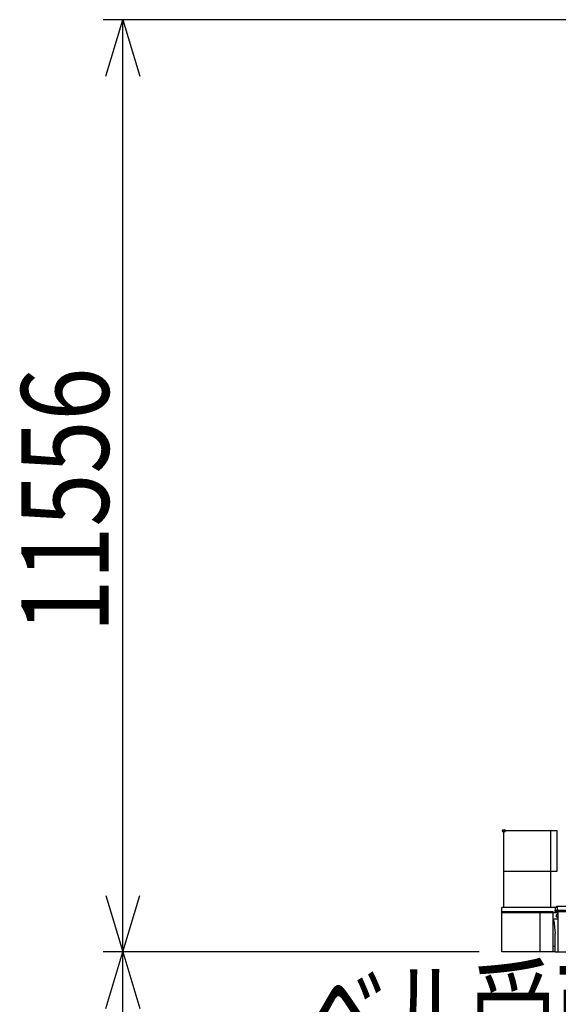
# Model space of a CAD drawing. Extents: x 2 to 208, y 2 to 295.
# Drawn here: x 15 to 35, y 161 to 196 of the extents above; entities that cross this region are included whole.
import ezdxf

# ---------------------------------------------------------------- set-up
doc = ezdxf.new("R2010")
doc.units = 0
doc.header["$LTSCALE"] = 20
doc.linetypes.add('HIDDEN', pattern=[0.375, 0.25, -0.125])
doc.layers.add('MAIN0', color=7, linetype='CONTINUOUS')
doc.styles.add('KNJYOKO', font='TXT', dxfattribs={"bigfont": 'BIGFONT'})
doc.dimstyles.get("Standard").update_dxf_attribs({"dimtxt": 2.5, "dimasz": 2.5, "dimexe": 1.25, "dimexo": 0.625, "dimtad": 1, "dimcen": 2.5, "dimazin": 3, "dimtfac": 1, "dimtmove": 0, "dimatfit": 3})

# ---------------------------------------------------------------- blocks, each defined once
blk = doc.blocks.new('*D9')
at = {"layer": 'MAIN0', "color": 0, "linetype": 'BYBLOCK'}
for p, q in [((31.705, 162.732), (18.377, 162.732)), ((18.477, 160.732), (19.077, 162.732)), ((19.077, 15.446), (19.077, 162.732)), ((19.077, 162.732), (19.677, 160.732)), ((18.477, 17.446), (19.077, 15.446)), ((19.077, 15.446), (19.677, 17.446)), ((37.391, 15.446), (18.377, 15.446))]:
    blk.add_line(p, q, dxfattribs=at)
at = {"layer": 'MAIN0', "color": 0, "linetype": 'BYBLOCK', "width": 0.8}
blk.add_text('51550', height=3.1, rotation=90, dxfattribs=at).set_placement((18.577, 83.889))
blk = doc.blocks.new('*D10')
at = {"layer": 'MAIN0', "color": 0, "linetype": 'BYBLOCK'}
for p, q in [((36.057, 195.749), (18.377, 195.749)), ((18.477, 193.749), (19.077, 195.749)), ((19.077, 162.732), (19.077, 195.749)), ((19.077, 195.749), (19.677, 193.749)), ((18.477, 164.732), (19.077, 162.732)), ((19.077, 162.732), (19.677, 164.732)), ((31.705, 162.732), (18.377, 162.732))]:
    blk.add_line(p, q, dxfattribs=at)
at = {"layer": 'MAIN0', "color": 0, "linetype": 'BYBLOCK', "width": 0.8}
blk.add_text('11556', height=3.1, rotation=90, dxfattribs=at).set_placement((18.577, 174.04))

msp = doc.modelspace()

# ---------------------------------------------------------------- linework, layer by layer
at = {"layer": 'MAIN0', "color": 3, "linetype": 'CONTINUOUS'}
for p, q in [((34.463, 167.017), (32.571, 167.017)), ((32.571, 164.303), (32.571, 167.017)), ((34.242, 164.303), (34.242, 167.017)), ((34.463, 165.589), (34.463, 167.017)), ((32.571, 165.589), (34.463, 165.589)), ((34.477, 164.303), (32.505, 164.303)), ((32.505, 162.732), (32.505, 164.303)), ((34.405, 164.306), (34.448, 164.349)), ((34.448, 164.349), (34.791, 164.349)), ((34.477, 164.117), (34.477, 164.303)), ((34.477, 164.117), (32.505, 164.117)), ((33.858, 162.732), (33.858, 164.117)), ((34.323, 162.732), (34.323, 164.117)), ((34.477, 164.206), (34.848, 164.206)), ((34.477, 164.16), (38.448, 164.16)), ((34.477, 164.135), (34.505, 164.135)), ((34.505, 162.732), (34.505, 164.16)), ((34.323, 163.9), (34.48, 163.9)), ((34.351, 163.829), (34.351, 163.9)), ((34.351, 163.829), (34.394, 163.4)), ((34.394, 162.732), (34.394, 163.4)), ((34.323, 162.932), (34.394, 162.932)), ((34.323, 162.732), (32.505, 162.732)), ((34.323, 162.746), (34.394, 162.746)), ((34.394, 162.732), (41.215, 162.732))]:
    msp.add_line(p, q, dxfattribs=at)
at = {"layer": 'MAIN0', "color": 3, "linetype": 'HIDDEN'}
for p, q in [((34.405, 164.206), (34.405, 164.306)), ((32.523, 164.16), (34.323, 164.16)), ((34.323, 164.117), (34.323, 164.16)), ((34.391, 164.16), (34.391, 164.206)), ((34.391, 164.206), (34.477, 164.206)), ((34.391, 164.16), (34.477, 164.16)), ((34.405, 164.135), (34.405, 164.16)), ((34.405, 164.135), (34.477, 164.135))]:
    msp.add_line(p, q, dxfattribs=at)
at = {"layer": 'MAIN0', "color": 3, "linetype": 'CONTINUOUS'}
msp.add_circle((32.571, 167.017), 0.0486, dxfattribs=at)
for radius, start, end in [(0.0571, 63.2563, 296.7437), (0.114, 76.9971, 90), (0.114, 270, 283.0029)]:
    msp.add_arc((34.48, 164.015), radius, start, end, dxfattribs=at)

# ---------------------------------------------------------------- texts
at = {"layer": 'MAIN0', "color": 3, "linetype": 'CONTINUOUS', "style": 'KNJYOKO', "width": 0.7}
msp.add_text('ベル受面', height=3.1, dxfattribs=at).set_placement((25.505, 158.96))

# ---------------------------------------------------------------- dimensions: what is measured, and where the dimension line sits
at = {"layer": 'MAIN0', "color": 3, "linetype": 'CONTINUOUS'}
for base, p1, p2, picture, middle in [((19.077, 162.732), (36.857, 195.749), (32.505, 162.732), '*D10', (18.577, 179.24)), ((19.077, 15.446), (32.505, 162.732), (38.191, 15.446), '*D9', (18.577, 89.089))]:
    dim = msp.add_linear_dim(base=base, p1=p1, p2=p2, angle=90, dimstyle='Standard', dxfattribs=at)
    dim.commit()
    dim.dimension.update_dxf_attribs({"geometry": picture, "text_midpoint": middle})

doc.saveas('drawing.dxf')
